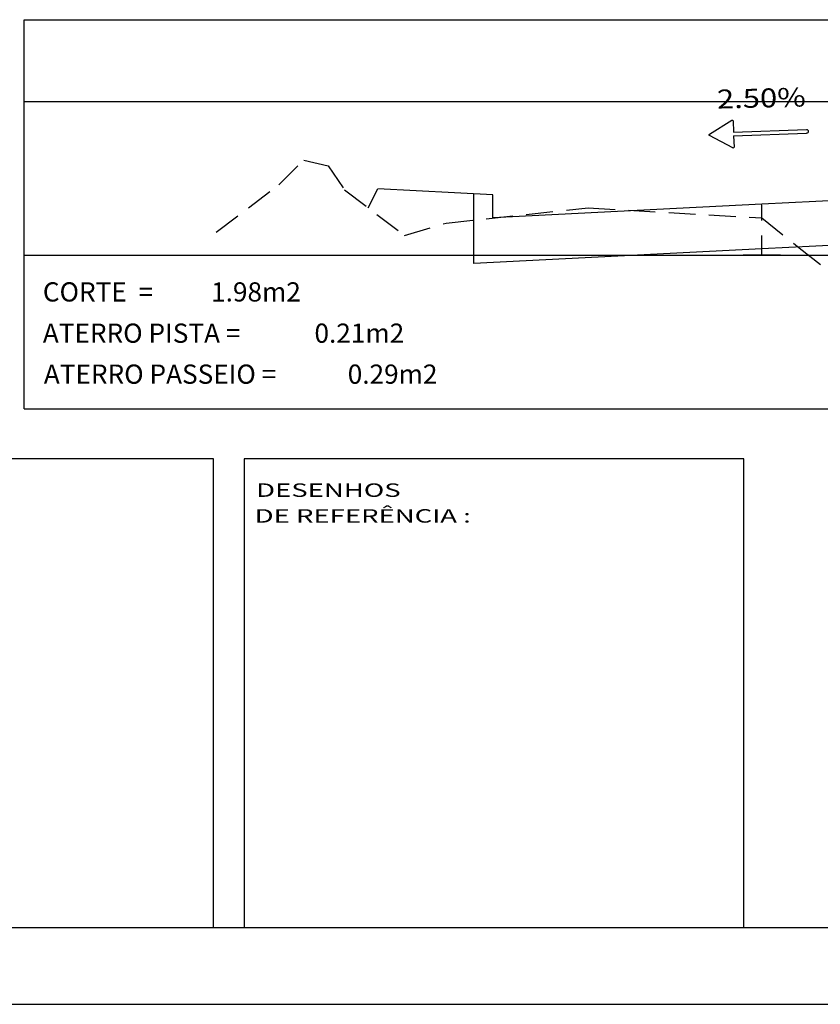
# Model space of a CAD drawing. Extents: x 37 to 189, y 90 to 146.
# Drawn here: x 62 to 73, y 90 to 103 of the extents above; entities that cross this region are included whole.
import ezdxf

# ---------------------------------------------------------------- set-up
doc = ezdxf.new("R2010")
doc.units = 0
doc.header["$LTSCALE"] = 0.7
doc.header["$MEASUREMENT"] = 0
doc.linetypes.add('DASHED', pattern=[0.75, 0.5, -0.25])
doc.layers.get('0').update_dxf_attribs({"linetype": 'CONTINUOUS'})
for name, color, linetype in [('AMARELO', 2, 'CONTINUOUS'), ('PROJETOS', 2, 'CONTINUOUS'), ('REG60-100', 7, 'CONTINUOUS'), ('TERRENO', 3, 'DASHED')]:
    doc.layers.add(name, color=color, linetype=linetype)
doc.styles.add('ROMANS', font='ROMANS.SHX')
doc.styles.add('STYLE3', font='ARIAL.TTF', dxfattribs={"width": 1.5})
doc.styles.add('STYLE4', font='ARIAL.TTF', dxfattribs={"width": 1.2})

# ---------------------------------------------------------------- blocks, each defined once
blk = doc.blocks.new('SETA')
at = {"layer": 'TERRENO', "linetype": 'CONTINUOUS'}
for p, q in [((-0.317, 0.024), (-1.266, 0.024)), ((-0.317, -0.024), (-1.266, -0.024))]:
    blk.add_line(p, q, dxfattribs=at)
blk.add_lwpolyline([(-0.317, -0.024), (-0.317, -0.171, 0.57735), (-0.302, -0.18), (-0.005, -0.009, 0.57735), (-0.005, 0.009), (-0.302, 0.18, 0.57735), (-0.317, 0.171), (-0.317, 0.024)], format="xyb", dxfattribs=at)
blk.add_arc((-1.266, 0), 0.0245, 90, 270, dxfattribs=at)

msp = doc.modelspace()

# ---------------------------------------------------------------- linework, layer by layer
at = {"color": 6}
msp.add_line((39.29, 90.787), (109.329, 90.787), dxfattribs=at)
at = {"color": 8}
msp.add_line((36.79, 89.787), (110.329, 89.787), dxfattribs=at)
at = {"layer": 'AMARELO', "color": 7, "linetype": 'CONTINUOUS'}
for p, q in [((62.162, 97.535), (62.162, 102.599)), ((62.162, 102.599), (80.365, 102.599)), ((62.162, 101.535), (80.365, 101.535)), ((62.162, 99.535), (80.365, 99.535)), ((62.162, 97.535), (80.365, 97.535))]:
    msp.add_line(p, q, dxfattribs=at)
at = {"layer": 'PROJETOS'}
msp.add_line((66.642, 100.149), (66.766, 100.397), dxfattribs=at)
at = {"layer": 'PROJETOS', "color": 2}
for p, q in [((68.264, 100.322), (66.766, 100.397)), ((68.014, 99.428), (68.014, 100.334)), ((68.264, 100.022), (68.264, 100.322)), ((75.264, 100.372), (71.764, 100.197)), ((71.764, 100.197), (68.264, 100.022)), ((71.764, 99.988), (71.764, 100.188)), ((75.514, 99.803), (71.764, 99.616)), ((71.764, 99.616), (68.014, 99.428))]:
    msp.add_line(p, q, dxfattribs=at)
at = {"layer": 'REG60-100', "color": 2}
for p, q in [((71.764, 99.535), (71.764, 99.79)), ((72.008, 99.535), (71.52, 99.535))]:
    msp.add_line(p, q, dxfattribs=at)
at = {"layer": 'REG60-100'}
msp.add_line((71.764, 99.535), (72.251, 99.535), dxfattribs=at)
at = {"layer": 'REG60-100', "color": 1}
for p, q in [((64.629, 96.887), (54.029, 96.887)), ((64.629, 90.787), (64.629, 96.887)), ((65.029, 96.887), (65.029, 90.787)), ((71.529, 96.887), (65.029, 96.887)), ((71.529, 92.887), (71.529, 96.887)), ((71.529, 92.387), (71.529, 92.887)), ((71.529, 90.787), (71.529, 92.387)), ((54.029, 90.787), (64.629, 90.787)), ((65.029, 90.787), (71.529, 90.787))]:
    msp.add_line(p, q, dxfattribs=at)
at = {"layer": 'TERRENO'}
for p, q in [((65.477, 100.45), (65.804, 100.773)), ((65.804, 100.773), (66.119, 100.699)), ((66.119, 100.699), (66.334, 100.383)), ((64.664, 99.835), (65.477, 100.45)), ((66.334, 100.383), (67.114, 99.791)), ((67.654, 99.953), (69.504, 100.151)), ((69.504, 100.151), (71.764, 100.019)), ((67.114, 99.791), (67.654, 99.953)), ((71.764, 100.019), (72.251, 99.631)), ((72.251, 99.631), (72.834, 99.173))]:
    msp.add_line(p, q, dxfattribs=at)

# ---------------------------------------------------------------- block references
at = {"layer": 'TERRENO', "xscale": -1, "rotation": 2.110338904754414}
msp.add_blockref('SETA', (71.079, 101.099), dxfattribs=at)

# ---------------------------------------------------------------- texts
at = {"layer": 'AMARELO', "color": 1, "linetype": 'CONTINUOUS', "style": 'STYLE4', "width": 1.2}
msp.add_text('2.50%', height=0.2464, rotation=1.4038, dxfattribs=at).set_placement((71.183, 101.442))
at = {"layer": 'AMARELO', "color": 1, "linetype": 'CONTINUOUS', "style": 'ROMANS'}
for s, p in [('CORTE  =', (62.407, 98.932)), ('1.98m2', (64.597, 98.932)), ('ATERRO PISTA =', (62.407, 98.395)), ('0.21m2', (65.942, 98.395)), ('ATERRO PASSEIO =', (62.42, 97.862)), ('0.29m2', (66.375, 97.862))]:
    msp.add_text(s, height=0.25, dxfattribs=at).set_placement(p)
at = {"layer": 'REG60-100', "color": 3, "style": 'STYLE3', "width": 1.5}
for s, p in [('DESENHOS', (65.183, 96.39)), ('DE REFERÊNCIA :', (65.164, 96.055))]:
    msp.add_text(s, height=0.175, dxfattribs=at).set_placement(p)

doc.saveas('drawing.dxf')
